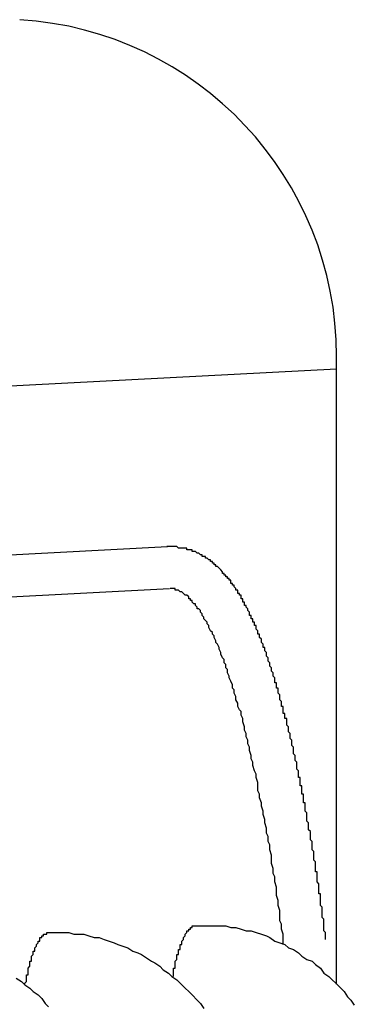
# Model space of a CAD drawing. Extents: x 253 to 9032, y 651 to 6447.
# Drawn here: x 2795 to 2797, y 5474 to 5480 of the extents above; entities that cross this region are included whole.
import ezdxf

# ---------------------------------------------------------------- set-up
doc = ezdxf.new("R2010")
doc.units = 0
doc.header["$LTSCALE"] = 250
doc.layers.add('SJC', color=1, linetype='CONTINUOUS')

msp = doc.modelspace()

# ---------------------------------------------------------------- linework, layer by layer
at = {"layer": 'SJC'}
for p, q in [((2797.1253, 5474.4049), (2797.1253, 5478.127)), ((2797.1253, 5478.0511), (2787.5435, 5477.5489)), ((2796.1238, 5476.9972), (2788.3308, 5476.5888)), ((2796.1369, 5476.7476), (2788.3439, 5476.3392))]:
    msp.add_line(p, q, dxfattribs=at)
for points in [[(2797.06, 5474.67, 0), (2797.06, 5474.68, 0), (2797.06, 5474.68, 0), (2797.06, 5474.69, 0), (2797.06, 5474.7, 0), (2797.06, 5474.71, 0), (2797.06, 5474.71, 0), (2797.05, 5474.72, 0), (2797.05, 5474.73, 0), (2797.05, 5474.73, 0), (2797.05, 5474.74, 0), (2797.05, 5474.75, 0), (2797.05, 5474.75, 0), (2797.05, 5474.76, 0), (2797.05, 5474.77, 0), (2797.05, 5474.78, 0), (2797.05, 5474.78, 0), (2797.05, 5474.79, 0), (2797.04, 5474.8, 0), (2797.04, 5474.8, 0), (2797.04, 5474.81, 0), (2797.04, 5474.82, 0), (2797.04, 5474.82, 0), (2797.04, 5474.83, 0), (2797.04, 5474.84, 0), (2797.04, 5474.85, 0), (2797.04, 5474.85, 0), (2797.04, 5474.86, 0), (2797.03, 5474.87, 0), (2797.03, 5474.87, 0), (2797.03, 5474.88, 0), (2797.03, 5474.89, 0), (2797.03, 5474.89, 0), (2797.03, 5474.9, 0), (2797.03, 5474.91, 0), (2797.03, 5474.92, 0), (2797.03, 5474.92, 0), (2797.03, 5474.93, 0), (2797.03, 5474.94, 0), (2797.02, 5474.94, 0), (2797.02, 5474.95, 0), (2797.02, 5474.96, 0), (2797.02, 5474.96, 0), (2797.02, 5474.97, 0), (2797.02, 5474.98, 0), (2797.02, 5474.99, 0), (2797.02, 5474.99, 0), (2797.02, 5475, 0), (2797.01, 5475.01, 0), (2797.01, 5475.01, 0), (2797.01, 5475.02, 0), (2797.01, 5475.03, 0), (2797.01, 5475.03, 0), (2797.01, 5475.04, 0), (2797.01, 5475.05, 0), (2797.01, 5475.05, 0), (2797.01, 5475.06, 0), (2797.01, 5475.07, 0), (2797, 5475.07, 0), (2797, 5475.08, 0), (2797, 5475.09, 0), (2797, 5475.1, 0), (2797, 5475.1, 0), (2797, 5475.11, 0), (2797, 5475.12, 0), (2797, 5475.12, 0), (2797, 5475.13, 0), (2796.99, 5475.14, 0), (2796.99, 5475.14, 0), (2796.99, 5475.15, 0), (2796.99, 5475.16, 0), (2796.99, 5475.16, 0), (2796.99, 5475.17, 0), (2796.99, 5475.18, 0), (2796.99, 5475.18, 0), (2796.99, 5475.19, 0), (2796.98, 5475.2, 0), (2796.98, 5475.2, 0), (2796.98, 5475.21, 0), (2796.98, 5475.22, 0), (2796.98, 5475.22, 0), (2796.98, 5475.23, 0), (2796.98, 5475.24, 0), (2796.98, 5475.24, 0), (2796.98, 5475.25, 0), (2796.97, 5475.26, 0), (2796.97, 5475.26, 0), (2796.97, 5475.27, 0), (2796.97, 5475.28, 0), (2796.97, 5475.28, 0), (2796.97, 5475.29, 0), (2796.97, 5475.3, 0), (2796.97, 5475.3, 0), (2796.97, 5475.31, 0), (2796.96, 5475.32, 0), (2796.96, 5475.32, 0), (2796.96, 5475.33, 0), (2796.96, 5475.34, 0), (2796.96, 5475.34, 0), (2796.96, 5475.35, 0), (2796.96, 5475.36, 0), (2796.96, 5475.36, 0), (2796.95, 5475.37, 0), (2796.95, 5475.38, 0), (2796.95, 5475.38, 0), (2796.95, 5475.39, 0), (2796.95, 5475.4, 0), (2796.95, 5475.4, 0), (2796.95, 5475.41, 0), (2796.95, 5475.42, 0), (2796.95, 5475.42, 0), (2796.94, 5475.43, 0), (2796.94, 5475.44, 0), (2796.94, 5475.44, 0), (2796.94, 5475.45, 0), (2796.94, 5475.46, 0), (2796.94, 5475.46, 0), (2796.94, 5475.47, 0), (2796.94, 5475.48, 0), (2796.93, 5475.48, 0), (2796.93, 5475.49, 0), (2796.93, 5475.49, 0), (2796.93, 5475.5, 0), (2796.93, 5475.51, 0), (2796.93, 5475.51, 0), (2796.93, 5475.52, 0), (2796.93, 5475.53, 0), (2796.92, 5475.53, 0), (2796.92, 5475.54, 0), (2796.92, 5475.55, 0), (2796.92, 5475.55, 0), (2796.92, 5475.56, 0), (2796.92, 5475.56, 0), (2796.92, 5475.57, 0), (2796.92, 5475.58, 0), (2796.91, 5475.58, 0), (2796.91, 5475.59, 0), (2796.91, 5475.6, 0), (2796.91, 5475.6, 0), (2796.91, 5475.61, 0), (2796.91, 5475.61, 0), (2796.91, 5475.62, 0), (2796.91, 5475.63, 0), (2796.9, 5475.63, 0), (2796.9, 5475.64, 0), (2796.9, 5475.65, 0), (2796.9, 5475.65, 0), (2796.9, 5475.66, 0), (2796.9, 5475.66, 0), (2796.9, 5475.67, 0), (2796.89, 5475.68, 0), (2796.89, 5475.68, 0), (2796.89, 5475.69, 0), (2796.89, 5475.7, 0), (2796.89, 5475.7, 0), (2796.89, 5475.71, 0), (2796.89, 5475.71, 0), (2796.89, 5475.72, 0), (2796.88, 5475.73, 0), (2796.88, 5475.73, 0), (2796.88, 5475.74, 0), (2796.88, 5475.74, 0), (2796.88, 5475.75, 0), (2796.88, 5475.76, 0), (2796.88, 5475.76, 0), (2796.87, 5475.77, 0), (2796.87, 5475.77, 0), (2796.87, 5475.78, 0), (2796.87, 5475.79, 0), (2796.87, 5475.79, 0), (2796.87, 5475.8, 0), (2796.87, 5475.8, 0), (2796.87, 5475.81, 0), (2796.86, 5475.82, 0), (2796.86, 5475.82, 0), (2796.86, 5475.83, 0), (2796.86, 5475.83, 0), (2796.86, 5475.84, 0), (2796.86, 5475.84, 0), (2796.86, 5475.85, 0), (2796.85, 5475.86, 0), (2796.85, 5475.86, 0), (2796.85, 5475.87, 0), (2796.85, 5475.87, 0), (2796.85, 5475.88, 0), (2796.85, 5475.89, 0), (2796.85, 5475.89, 0), (2796.84, 5475.9, 0), (2796.84, 5475.9, 0), (2796.84, 5475.91, 0), (2796.84, 5475.91, 0), (2796.84, 5475.92, 0), (2796.84, 5475.93, 0), (2796.84, 5475.93, 0), (2796.83, 5475.94, 0), (2796.83, 5475.94, 0), (2796.83, 5475.95, 0), (2796.83, 5475.95, 0), (2796.83, 5475.96, 0), (2796.83, 5475.96, 0), (2796.83, 5475.97, 0), (2796.83, 5475.98, 0), (2796.82, 5475.98, 0), (2796.82, 5475.99, 0), (2796.82, 5475.99, 0), (2796.82, 5476, 0), (2796.82, 5476, 0), (2796.82, 5476.01, 0), (2796.81, 5476.01, 0), (2796.81, 5476.02, 0), (2796.81, 5476.03, 0), (2796.81, 5476.03, 0), (2796.81, 5476.04, 0), (2796.81, 5476.04, 0), (2796.81, 5476.05, 0), (2796.8, 5476.05, 0), (2796.8, 5476.06, 0), (2796.8, 5476.06, 0), (2796.8, 5476.07, 0), (2796.8, 5476.07, 0), (2796.8, 5476.08, 0), (2796.8, 5476.08, 0), (2796.79, 5476.09, 0), (2796.79, 5476.09, 0), (2796.79, 5476.1, 0), (2796.79, 5476.11, 0), (2796.79, 5476.11, 0), (2796.79, 5476.12, 0), (2796.79, 5476.12, 0), (2796.78, 5476.13, 0), (2796.78, 5476.13, 0), (2796.78, 5476.14, 0), (2796.78, 5476.14, 0), (2796.78, 5476.15, 0), (2796.78, 5476.15, 0), (2796.78, 5476.16, 0), (2796.77, 5476.16, 0), (2796.77, 5476.17, 0), (2796.77, 5476.17, 0), (2796.77, 5476.18, 0), (2796.77, 5476.18, 0), (2796.77, 5476.19, 0), (2796.76, 5476.19, 0), (2796.76, 5476.2, 0), (2796.76, 5476.2, 0), (2796.76, 5476.21, 0), (2796.76, 5476.21, 0), (2796.76, 5476.22, 0), (2796.76, 5476.22, 0), (2796.75, 5476.23, 0), (2796.75, 5476.23, 0), (2796.75, 5476.24, 0), (2796.75, 5476.24, 0), (2796.75, 5476.25, 0), (2796.75, 5476.25, 0), (2796.74, 5476.26, 0), (2796.74, 5476.26, 0), (2796.74, 5476.27, 0), (2796.74, 5476.27, 0), (2796.74, 5476.28, 0), (2796.74, 5476.28, 0), (2796.74, 5476.28, 0), (2796.73, 5476.29, 0), (2796.73, 5476.29, 0), (2796.73, 5476.3, 0), (2796.73, 5476.3, 0), (2796.73, 5476.31, 0), (2796.73, 5476.31, 0), (2796.72, 5476.32, 0), (2796.72, 5476.32, 0), (2796.72, 5476.33, 0), (2796.72, 5476.33, 0), (2796.72, 5476.34, 0), (2796.72, 5476.34, 0), (2796.72, 5476.34, 0), (2796.71, 5476.35, 0), (2796.71, 5476.35, 0), (2796.71, 5476.36, 0), (2796.71, 5476.36, 0), (2796.71, 5476.37, 0), (2796.71, 5476.37, 0), (2796.7, 5476.38, 0), (2796.7, 5476.38, 0), (2796.7, 5476.38, 0), (2796.7, 5476.39, 0), (2796.7, 5476.39, 0), (2796.7, 5476.4, 0), (2796.69, 5476.4, 0), (2796.69, 5476.41, 0), (2796.69, 5476.41, 0), (2796.69, 5476.42, 0), (2796.69, 5476.42, 0), (2796.69, 5476.42, 0), (2796.68, 5476.43, 0), (2796.68, 5476.43, 0), (2796.68, 5476.44, 0), (2796.68, 5476.44, 0), (2796.68, 5476.44, 0), (2796.68, 5476.45, 0), (2796.68, 5476.45, 0), (2796.67, 5476.46, 0), (2796.67, 5476.46, 0), (2796.67, 5476.47, 0), (2796.67, 5476.47, 0), (2796.67, 5476.47, 0), (2796.67, 5476.48, 0), (2796.66, 5476.48, 0), (2796.66, 5476.49, 0), (2796.66, 5476.49, 0), (2796.66, 5476.49, 0), (2796.66, 5476.5, 0), (2796.66, 5476.5, 0), (2796.65, 5476.51, 0), (2796.65, 5476.51, 0), (2796.65, 5476.51, 0), (2796.65, 5476.52, 0), (2796.65, 5476.52, 0), (2796.65, 5476.53, 0), (2796.64, 5476.53, 0), (2796.64, 5476.53, 0), (2796.64, 5476.54, 0), (2796.64, 5476.54, 0), (2796.64, 5476.55, 0), (2796.64, 5476.55, 0), (2796.63, 5476.55, 0), (2796.63, 5476.56, 0), (2796.63, 5476.56, 0), (2796.63, 5476.56, 0), (2796.63, 5476.57, 0), (2796.62, 5476.57, 0), (2796.62, 5476.58, 0), (2796.62, 5476.58, 0), (2796.62, 5476.58, 0), (2796.62, 5476.59, 0), (2796.62, 5476.59, 0), (2796.61, 5476.59, 0), (2796.61, 5476.6, 0), (2796.61, 5476.6, 0), (2796.61, 5476.6, 0), (2796.61, 5476.61, 0), (2796.61, 5476.61, 0), (2796.6, 5476.62, 0), (2796.6, 5476.62, 0), (2796.6, 5476.62, 0), (2796.6, 5476.63, 0), (2796.6, 5476.63, 0), (2796.6, 5476.63, 0), (2796.59, 5476.64, 0), (2796.59, 5476.64, 0), (2796.59, 5476.64, 0), (2796.59, 5476.65, 0), (2796.59, 5476.65, 0), (2796.58, 5476.65, 0), (2796.58, 5476.66, 0), (2796.58, 5476.66, 0), (2796.58, 5476.66, 0), (2796.58, 5476.67, 0), (2796.58, 5476.67, 0), (2796.57, 5476.67, 0), (2796.57, 5476.68, 0), (2796.57, 5476.68, 0), (2796.57, 5476.68, 0), (2796.57, 5476.69, 0), (2796.56, 5476.69, 0), (2796.56, 5476.69, 0), (2796.56, 5476.7, 0), (2796.56, 5476.7, 0), (2796.56, 5476.7, 0), (2796.56, 5476.71, 0), (2796.55, 5476.71, 0), (2796.55, 5476.71, 0), (2796.55, 5476.72, 0), (2796.55, 5476.72, 0), (2796.55, 5476.72, 0), (2796.54, 5476.72, 0), (2796.54, 5476.73, 0), (2796.54, 5476.73, 0), (2796.54, 5476.73, 0), (2796.54, 5476.74, 0), (2796.53, 5476.74, 0), (2796.53, 5476.74, 0), (2796.53, 5476.75, 0), (2796.53, 5476.75, 0), (2796.53, 5476.75, 0), (2796.52, 5476.76, 0), (2796.52, 5476.76, 0), (2796.52, 5476.76, 0), (2796.52, 5476.76, 0), (2796.52, 5476.77, 0), (2796.51, 5476.77, 0), (2796.51, 5476.77, 0), (2796.51, 5476.78, 0), (2796.51, 5476.78, 0), (2796.51, 5476.78, 0), (2796.5, 5476.78, 0), (2796.5, 5476.79, 0), (2796.5, 5476.79, 0), (2796.5, 5476.79, 0), (2796.5, 5476.8, 0), (2796.49, 5476.8, 0), (2796.49, 5476.8, 0), (2796.49, 5476.8, 0), (2796.49, 5476.81, 0), (2796.48, 5476.81, 0), (2796.48, 5476.81, 0), (2796.48, 5476.82, 0), (2796.48, 5476.82, 0), (2796.48, 5476.82, 0), (2796.47, 5476.82, 0), (2796.47, 5476.83, 0), (2796.47, 5476.83, 0), (2796.47, 5476.83, 0), (2796.46, 5476.83, 0), (2796.46, 5476.84, 0), (2796.46, 5476.84, 0), (2796.46, 5476.84, 0), (2796.45, 5476.84, 0), (2796.45, 5476.85, 0), (2796.45, 5476.85, 0), (2796.45, 5476.85, 0), (2796.45, 5476.85, 0), (2796.44, 5476.86, 0), (2796.44, 5476.86, 0), (2796.44, 5476.86, 0), (2796.44, 5476.86, 0), (2796.43, 5476.87, 0), (2796.43, 5476.87, 0), (2796.43, 5476.87, 0), (2796.43, 5476.87, 0), (2796.42, 5476.88, 0), (2796.42, 5476.88, 0), (2796.42, 5476.88, 0), (2796.41, 5476.88, 0), (2796.41, 5476.89, 0), (2796.41, 5476.89, 0), (2796.41, 5476.89, 0), (2796.4, 5476.89, 0), (2796.4, 5476.9, 0), (2796.4, 5476.9, 0), (2796.4, 5476.9, 0), (2796.39, 5476.9, 0), (2796.39, 5476.91, 0), (2796.39, 5476.91, 0), (2796.38, 5476.91, 0), (2796.38, 5476.91, 0), (2796.38, 5476.92, 0), (2796.38, 5476.92, 0), (2796.37, 5476.92, 0), (2796.37, 5476.92, 0), (2796.37, 5476.92, 0), (2796.36, 5476.93, 0), (2796.36, 5476.93, 0), (2796.36, 5476.93, 0), (2796.35, 5476.93, 0), (2796.35, 5476.93, 0), (2796.35, 5476.94, 0), (2796.34, 5476.94, 0), (2796.34, 5476.94, 0), (2796.34, 5476.94, 0), (2796.33, 5476.94, 0), (2796.33, 5476.95, 0), (2796.33, 5476.95, 0), (2796.32, 5476.95, 0), (2796.32, 5476.95, 0), (2796.32, 5476.95, 0), (2796.31, 5476.96, 0), (2796.31, 5476.96, 0), (2796.31, 5476.96, 0), (2796.3, 5476.96, 0), (2796.3, 5476.96, 0), (2796.3, 5476.96, 0), (2796.29, 5476.97, 0), (2796.29, 5476.97, 0), (2796.28, 5476.97, 0), (2796.28, 5476.97, 0), (2796.28, 5476.97, 0), (2796.27, 5476.97, 0), (2796.27, 5476.98, 0), (2796.26, 5476.98, 0), (2796.26, 5476.98, 0), (2796.26, 5476.98, 0), (2796.25, 5476.98, 0), (2796.25, 5476.98, 0), (2796.24, 5476.98, 0), (2796.24, 5476.98, 0), (2796.24, 5476.99, 0), (2796.23, 5476.99, 0), (2796.23, 5476.99, 0), (2796.22, 5476.99, 0), (2796.22, 5476.99, 0), (2796.22, 5476.99, 0), (2796.21, 5476.99, 0), (2796.21, 5476.99, 0), (2796.2, 5476.99, 0), (2796.2, 5476.99, 0), (2796.19, 5476.99, 0), (2796.19, 5476.99, 0), (2796.19, 5476.99, 0), (2796.18, 5477, 0), (2796.18, 5477, 0), (2796.17, 5477, 0), (2796.17, 5477, 0), (2796.16, 5477, 0), (2796.16, 5477, 0), (2796.15, 5477, 0), (2796.15, 5477, 0), (2796.15, 5477, 0), (2796.14, 5477, 0), (2796.14, 5477, 0), (2796.13, 5477, 0), (2796.13, 5477, 0), (2796.12, 5477, 0)], [(2796.81, 5474.64, 0), (2796.81, 5474.67, 0), (2796.81, 5474.7, 0), (2796.8, 5474.73, 0), (2796.8, 5474.76, 0), (2796.79, 5474.78, 0), (2796.79, 5474.81, 0), (2796.79, 5474.84, 0), (2796.78, 5474.87, 0), (2796.78, 5474.9, 0), (2796.77, 5474.93, 0), (2796.77, 5474.95, 0), (2796.77, 5474.98, 0), (2796.76, 5475.01, 0), (2796.76, 5475.04, 0), (2796.75, 5475.06, 0), (2796.75, 5475.09, 0), (2796.74, 5475.12, 0), (2796.74, 5475.15, 0), (2796.74, 5475.17, 0), (2796.73, 5475.2, 0), (2796.73, 5475.23, 0), (2796.72, 5475.25, 0), (2796.72, 5475.28, 0), (2796.71, 5475.3, 0), (2796.71, 5475.33, 0), (2796.7, 5475.36, 0), (2796.7, 5475.38, 0), (2796.69, 5475.41, 0), (2796.69, 5475.43, 0), (2796.68, 5475.46, 0), (2796.68, 5475.48, 0), (2796.67, 5475.51, 0), (2796.67, 5475.53, 0), (2796.66, 5475.55, 0), (2796.66, 5475.58, 0), (2796.66, 5475.6, 0), (2796.65, 5475.63, 0), (2796.65, 5475.65, 0), (2796.64, 5475.67, 0), (2796.63, 5475.7, 0), (2796.63, 5475.72, 0), (2796.62, 5475.74, 0), (2796.62, 5475.76, 0), (2796.61, 5475.79, 0), (2796.61, 5475.81, 0), (2796.6, 5475.83, 0), (2796.6, 5475.85, 0), (2796.59, 5475.87, 0), (2796.59, 5475.89, 0), (2796.58, 5475.91, 0), (2796.58, 5475.93, 0), (2796.57, 5475.96, 0), (2796.57, 5475.98, 0), (2796.56, 5476, 0), (2796.56, 5476.02, 0), (2796.55, 5476.03, 0), (2796.54, 5476.05, 0), (2796.54, 5476.07, 0), (2796.53, 5476.09, 0), (2796.53, 5476.11, 0), (2796.52, 5476.13, 0), (2796.52, 5476.15, 0), (2796.51, 5476.16, 0), (2796.51, 5476.18, 0), (2796.5, 5476.2, 0), (2796.49, 5476.22, 0), (2796.49, 5476.23, 0), (2796.48, 5476.25, 0), (2796.48, 5476.27, 0), (2796.47, 5476.28, 0), (2796.47, 5476.3, 0), (2796.46, 5476.31, 0), (2796.46, 5476.33, 0), (2796.45, 5476.34, 0), (2796.44, 5476.36, 0), (2796.44, 5476.37, 0), (2796.43, 5476.39, 0), (2796.43, 5476.4, 0), (2796.42, 5476.42, 0), (2796.41, 5476.43, 0), (2796.41, 5476.44, 0), (2796.4, 5476.46, 0), (2796.4, 5476.47, 0), (2796.39, 5476.48, 0), (2796.39, 5476.49, 0), (2796.38, 5476.5, 0), (2796.37, 5476.52, 0), (2796.37, 5476.53, 0), (2796.36, 5476.54, 0), (2796.36, 5476.55, 0), (2796.35, 5476.56, 0), (2796.34, 5476.57, 0), (2796.34, 5476.58, 0), (2796.33, 5476.59, 0), (2796.33, 5476.6, 0), (2796.32, 5476.61, 0), (2796.32, 5476.62, 0), (2796.31, 5476.63, 0), (2796.3, 5476.63, 0), (2796.3, 5476.64, 0), (2796.29, 5476.65, 0), (2796.29, 5476.66, 0), (2796.28, 5476.66, 0), (2796.27, 5476.67, 0), (2796.27, 5476.68, 0), (2796.26, 5476.68, 0), (2796.26, 5476.69, 0), (2796.25, 5476.69, 0), (2796.25, 5476.7, 0), (2796.24, 5476.71, 0), (2796.23, 5476.71, 0), (2796.23, 5476.71, 0), (2796.22, 5476.72, 0), (2796.22, 5476.72, 0), (2796.21, 5476.73, 0), (2796.21, 5476.73, 0), (2796.2, 5476.73, 0), (2796.19, 5476.74, 0), (2796.19, 5476.74, 0), (2796.18, 5476.74, 0), (2796.18, 5476.74, 0), (2796.17, 5476.74, 0), (2796.17, 5476.75, 0), (2796.16, 5476.75, 0), (2796.15, 5476.75, 0), (2796.15, 5476.75, 0), (2796.14, 5476.75, 0), (2796.14, 5476.75, 0)], [(2796.16, 5474.45, 0), (2796.16, 5474.45, 0), (2796.16, 5474.46, 0), (2796.16, 5474.46, 0), (2796.16, 5474.47, 0), (2796.16, 5474.47, 0), (2796.16, 5474.48, 0), (2796.16, 5474.48, 0), (2796.16, 5474.49, 0), (2796.16, 5474.49, 0), (2796.16, 5474.49, 0), (2796.16, 5474.5, 0), (2796.17, 5474.5, 0), (2796.17, 5474.51, 0), (2796.17, 5474.51, 0), (2796.17, 5474.51, 0), (2796.17, 5474.52, 0), (2796.17, 5474.52, 0), (2796.17, 5474.53, 0), (2796.17, 5474.53, 0), (2796.17, 5474.53, 0), (2796.17, 5474.54, 0), (2796.17, 5474.54, 0), (2796.18, 5474.55, 0), (2796.18, 5474.55, 0), (2796.18, 5474.55, 0), (2796.18, 5474.56, 0), (2796.18, 5474.56, 0), (2796.18, 5474.56, 0), (2796.18, 5474.57, 0), (2796.18, 5474.57, 0), (2796.18, 5474.57, 0), (2796.18, 5474.58, 0), (2796.19, 5474.58, 0), (2796.19, 5474.59, 0), (2796.19, 5474.59, 0), (2796.19, 5474.59, 0), (2796.19, 5474.6, 0), (2796.19, 5474.6, 0), (2796.19, 5474.6, 0), (2796.19, 5474.61, 0), (2796.19, 5474.61, 0), (2796.19, 5474.61, 0), (2796.2, 5474.61, 0), (2796.2, 5474.62, 0), (2796.2, 5474.62, 0), (2796.2, 5474.62, 0), (2796.2, 5474.63, 0), (2796.2, 5474.63, 0), (2796.2, 5474.63, 0), (2796.2, 5474.64, 0), (2796.2, 5474.64, 0), (2796.21, 5474.64, 0), (2796.21, 5474.64, 0), (2796.21, 5474.65, 0), (2796.21, 5474.65, 0), (2796.21, 5474.65, 0), (2796.21, 5474.66, 0), (2796.21, 5474.66, 0), (2796.21, 5474.66, 0), (2796.21, 5474.66, 0), (2796.22, 5474.67, 0), (2796.22, 5474.67, 0), (2796.22, 5474.67, 0), (2796.22, 5474.67, 0), (2796.22, 5474.68, 0), (2796.22, 5474.68, 0), (2796.22, 5474.68, 0), (2796.22, 5474.68, 0), (2796.22, 5474.68, 0), (2796.23, 5474.69, 0), (2796.23, 5474.69, 0), (2796.23, 5474.69, 0), (2796.23, 5474.69, 0), (2796.23, 5474.7, 0), (2796.23, 5474.7, 0), (2796.23, 5474.7, 0), (2796.23, 5474.7, 0), (2796.23, 5474.7, 0), (2796.24, 5474.71, 0), (2796.24, 5474.71, 0), (2796.24, 5474.71, 0), (2796.24, 5474.71, 0), (2796.24, 5474.71, 0), (2796.24, 5474.71, 0), (2796.24, 5474.72, 0), (2796.24, 5474.72, 0), (2796.25, 5474.72, 0), (2796.25, 5474.72, 0), (2796.25, 5474.72, 0), (2796.25, 5474.72, 0), (2796.25, 5474.73, 0), (2796.25, 5474.73, 0), (2796.25, 5474.73, 0), (2796.25, 5474.73, 0), (2796.26, 5474.73, 0), (2796.26, 5474.73, 0), (2796.26, 5474.73, 0), (2796.26, 5474.73, 0), (2796.26, 5474.74, 0), (2796.26, 5474.74, 0), (2796.26, 5474.74, 0), (2796.26, 5474.74, 0), (2796.27, 5474.74, 0), (2796.27, 5474.74, 0), (2796.27, 5474.74, 0), (2796.27, 5474.74, 0), (2796.27, 5474.74, 0), (2796.27, 5474.74, 0), (2796.27, 5474.75, 0), (2796.27, 5474.75, 0), (2796.28, 5474.75, 0), (2796.28, 5474.75, 0), (2796.28, 5474.75, 0), (2796.28, 5474.75, 0), (2796.28, 5474.75, 0), (2796.28, 5474.75, 0), (2796.28, 5474.75, 0), (2796.28, 5474.75, 0), (2796.29, 5474.75, 0), (2796.29, 5474.75, 0), (2796.29, 5474.75, 0), (2796.29, 5474.75, 0), (2796.29, 5474.75, 0), (2796.29, 5474.75, 0), (2796.29, 5474.75, 0), (2796.3, 5474.75, 0), (2796.3, 5474.75, 0), (2796.3, 5474.75, 0)], [(2796.3, 5474.75, 0), (2796.33, 5474.75, 0), (2796.36, 5474.75, 0), (2796.39, 5474.75, 0), (2796.42, 5474.75, 0), (2796.45, 5474.75, 0), (2796.47, 5474.75, 0), (2796.5, 5474.74, 0), (2796.53, 5474.74, 0), (2796.56, 5474.73, 0), (2796.59, 5474.72, 0), (2796.62, 5474.72, 0), (2796.65, 5474.71, 0), (2796.68, 5474.7, 0), (2796.71, 5474.69, 0), (2796.73, 5474.68, 0), (2796.76, 5474.66, 0), (2796.79, 5474.65, 0), (2796.82, 5474.64, 0), (2796.84, 5474.62, 0), (2796.87, 5474.61, 0), (2796.9, 5474.59, 0), (2796.92, 5474.57, 0), (2796.95, 5474.55, 0), (2796.98, 5474.54, 0), (2797, 5474.52, 0), (2797.03, 5474.5, 0), (2797.05, 5474.47, 0), (2797.08, 5474.45, 0), (2797.1, 5474.43, 0), (2797.12, 5474.41, 0), (2797.15, 5474.38, 0), (2797.17, 5474.36, 0), (2797.19, 5474.33, 0), (2797.21, 5474.31, 0), (2797.23, 5474.28, 0)], [(2795.28, 5474.4, 0), (2795.28, 5474.41, 0), (2795.28, 5474.41, 0), (2795.29, 5474.42, 0), (2795.29, 5474.42, 0), (2795.29, 5474.43, 0), (2795.29, 5474.43, 0), (2795.29, 5474.44, 0), (2795.29, 5474.44, 0), (2795.29, 5474.44, 0), (2795.29, 5474.45, 0), (2795.29, 5474.45, 0), (2795.29, 5474.46, 0), (2795.29, 5474.46, 0), (2795.3, 5474.46, 0), (2795.3, 5474.47, 0), (2795.3, 5474.47, 0), (2795.3, 5474.48, 0), (2795.3, 5474.48, 0), (2795.3, 5474.48, 0), (2795.3, 5474.49, 0), (2795.3, 5474.49, 0), (2795.3, 5474.5, 0), (2795.3, 5474.5, 0), (2795.3, 5474.5, 0), (2795.31, 5474.51, 0), (2795.31, 5474.51, 0), (2795.31, 5474.51, 0), (2795.31, 5474.52, 0), (2795.31, 5474.52, 0), (2795.31, 5474.53, 0), (2795.31, 5474.53, 0), (2795.31, 5474.53, 0), (2795.31, 5474.54, 0), (2795.31, 5474.54, 0), (2795.32, 5474.54, 0), (2795.32, 5474.55, 0), (2795.32, 5474.55, 0), (2795.32, 5474.55, 0), (2795.32, 5474.56, 0), (2795.32, 5474.56, 0), (2795.32, 5474.56, 0), (2795.32, 5474.57, 0), (2795.32, 5474.57, 0), (2795.32, 5474.57, 0), (2795.33, 5474.58, 0), (2795.33, 5474.58, 0), (2795.33, 5474.58, 0), (2795.33, 5474.58, 0), (2795.33, 5474.59, 0), (2795.33, 5474.59, 0), (2795.33, 5474.59, 0), (2795.33, 5474.6, 0), (2795.33, 5474.6, 0), (2795.34, 5474.6, 0), (2795.34, 5474.6, 0), (2795.34, 5474.61, 0), (2795.34, 5474.61, 0), (2795.34, 5474.61, 0), (2795.34, 5474.62, 0), (2795.34, 5474.62, 0), (2795.34, 5474.62, 0), (2795.34, 5474.62, 0), (2795.35, 5474.63, 0), (2795.35, 5474.63, 0), (2795.35, 5474.63, 0), (2795.35, 5474.63, 0), (2795.35, 5474.63, 0), (2795.35, 5474.64, 0), (2795.35, 5474.64, 0), (2795.35, 5474.64, 0), (2795.35, 5474.64, 0), (2795.36, 5474.65, 0), (2795.36, 5474.65, 0), (2795.36, 5474.65, 0), (2795.36, 5474.65, 0), (2795.36, 5474.65, 0), (2795.36, 5474.66, 0), (2795.36, 5474.66, 0), (2795.36, 5474.66, 0), (2795.36, 5474.66, 0), (2795.37, 5474.66, 0), (2795.37, 5474.67, 0), (2795.37, 5474.67, 0), (2795.37, 5474.67, 0), (2795.37, 5474.67, 0), (2795.37, 5474.67, 0), (2795.37, 5474.67, 0), (2795.37, 5474.68, 0), (2795.38, 5474.68, 0), (2795.38, 5474.68, 0), (2795.38, 5474.68, 0), (2795.38, 5474.68, 0), (2795.38, 5474.68, 0), (2795.38, 5474.68, 0), (2795.38, 5474.69, 0), (2795.38, 5474.69, 0), (2795.39, 5474.69, 0), (2795.39, 5474.69, 0), (2795.39, 5474.69, 0), (2795.39, 5474.69, 0), (2795.39, 5474.69, 0), (2795.39, 5474.69, 0), (2795.39, 5474.69, 0), (2795.39, 5474.7, 0), (2795.4, 5474.7, 0), (2795.4, 5474.7, 0), (2795.4, 5474.7, 0), (2795.4, 5474.7, 0), (2795.4, 5474.7, 0), (2795.4, 5474.7, 0), (2795.4, 5474.7, 0), (2795.4, 5474.7, 0), (2795.41, 5474.7, 0), (2795.41, 5474.7, 0), (2795.41, 5474.7, 0), (2795.41, 5474.7, 0), (2795.41, 5474.7, 0), (2795.41, 5474.71, 0), (2795.41, 5474.71, 0), (2795.42, 5474.71, 0), (2795.42, 5474.71, 0), (2795.42, 5474.71, 0), (2795.42, 5474.71, 0), (2795.42, 5474.71, 0), (2795.42, 5474.71, 0), (2795.42, 5474.71, 0), (2795.42, 5474.71, 0), (2795.43, 5474.71, 0)], [(2795.43, 5474.71, 0), (2795.46, 5474.71, 0), (2795.48, 5474.71, 0), (2795.51, 5474.71, 0), (2795.54, 5474.71, 0), (2795.57, 5474.7, 0), (2795.6, 5474.7, 0), (2795.63, 5474.7, 0), (2795.66, 5474.69, 0), (2795.69, 5474.68, 0), (2795.72, 5474.68, 0), (2795.75, 5474.67, 0), (2795.78, 5474.66, 0), (2795.81, 5474.65, 0), (2795.83, 5474.64, 0), (2795.86, 5474.63, 0), (2795.89, 5474.62, 0), (2795.92, 5474.6, 0), (2795.95, 5474.59, 0), (2795.97, 5474.58, 0), (2796, 5474.56, 0), (2796.03, 5474.54, 0), (2796.05, 5474.53, 0), (2796.08, 5474.51, 0), (2796.1, 5474.49, 0), (2796.13, 5474.47, 0), (2796.15, 5474.45, 0), (2796.18, 5474.43, 0), (2796.2, 5474.41, 0), (2796.23, 5474.38, 0), (2796.25, 5474.36, 0), (2796.27, 5474.34, 0), (2796.3, 5474.31, 0), (2796.32, 5474.29, 0), (2796.34, 5474.26, 0)], [(2795.23, 5474.44, 0), (2795.26, 5474.42, 0), (2795.28, 5474.4, 0), (2795.31, 5474.38, 0), (2795.33, 5474.36, 0), (2795.36, 5474.34, 0), (2795.38, 5474.32, 0), (2795.4, 5474.29, 0), (2795.42, 5474.27, 0)]]:
    msp.add_polyline3d(points, dxfattribs=at)
msp.add_arc((2795.1253, 5478.127), 2, 0, 86.42068, dxfattribs=at)

doc.saveas('drawing.dxf')
